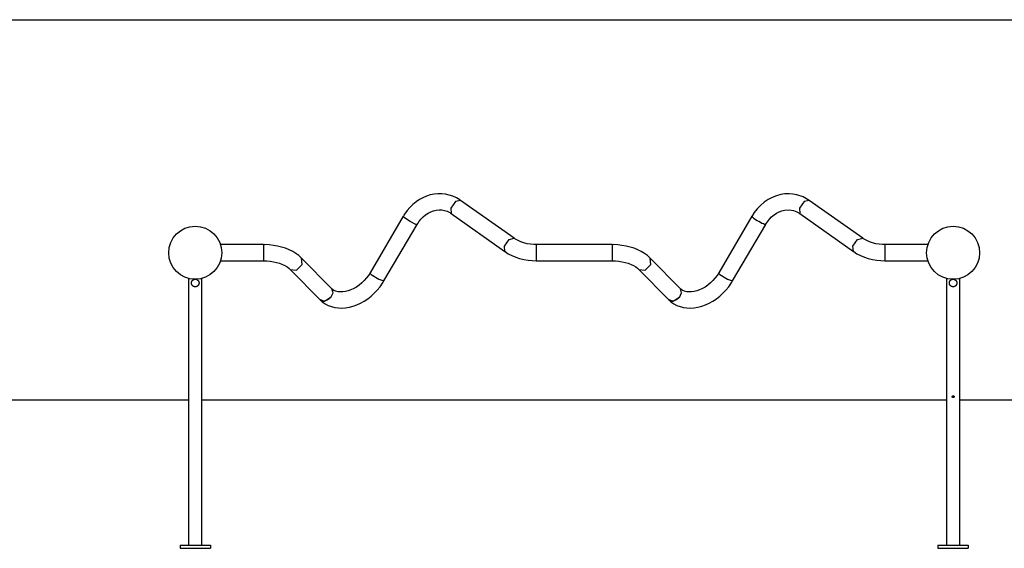
# Model space of a CAD drawing. Units: inches. Extents: x 367 to 474, y 259 to 334.
# Drawn here: x 398 to 424, y 320 to 334 of the extents above; entities that cross this region are included whole.
import ezdxf

# ---------------------------------------------------------------- set-up
doc = ezdxf.new("R2010")
doc.units = ezdxf.units.IN
doc.header["$MEASUREMENT"] = 0
doc.layers.add('Ebene 1', color=7, linetype='Continuous')

# ---------------------------------------------------------------- blocks, each defined once
blk = doc.blocks.new('block 2')
at = {"layer": 'Ebene 1', "color": 179, "lineweight": 25, "true_color": 0x1a171b}
for points in [[(395.686, 334.306), (473.508, 334.306)], [(409.408, 329.537), (409.398, 329.546), (409.387, 329.554), (409.301, 329.609), (409.207, 329.649), (409.111, 329.68), (409.013, 329.702), (408.913, 329.713), (408.811, 329.713), (408.71, 329.702), (408.61, 329.682), (408.512, 329.65), (408.416, 329.61), (408.323, 329.559), (408.234, 329.499), (408.15, 329.43), (408.071, 329.354), (407.997, 329.27), (407.933, 329.178), (407.916, 329.148), (407.9, 329.118)], [(409.409, 329.54), (409.273, 329.506), (409.151, 329.333), (409.164, 329.193)], [(410.824, 328.539), (409.409, 329.54)], [(418.609, 329.539), (418.45, 329.63), (418.282, 329.688), (418.181, 329.706), (418.078, 329.714), (417.967, 329.709), (417.857, 329.692), (417.743, 329.661), (417.632, 329.617), (417.523, 329.559), (417.42, 329.488), (417.324, 329.407), (417.236, 329.315), (417.16, 329.217), (417.092, 329.111)], [(418.609, 329.54), (418.473, 329.506), (418.351, 329.333), (418.364, 329.193)], [(420.023, 328.539), (418.609, 329.54)], [(408.266, 328.903), (408.287, 328.941), (408.309, 328.977), (408.362, 329.045), (408.423, 329.106), (408.487, 329.159), (408.554, 329.204), (408.625, 329.239), (408.697, 329.265), (408.77, 329.282), (408.843, 329.29), (408.915, 329.287), (408.987, 329.275), (409.058, 329.253), (409.124, 329.219), (409.143, 329.205), (409.162, 329.189)], [(417.459, 328.9), (417.507, 328.974), (417.56, 329.042), (417.619, 329.103), (417.683, 329.157), (417.749, 329.201), (417.818, 329.237), (417.886, 329.263), (417.954, 329.28), (418.077, 329.29), (418.194, 329.273), (418.283, 329.241), (418.365, 329.193)], [(407.897, 329.12), (407.022, 327.626)], [(407.929, 329.078), (407.902, 329.104), (407.897, 329.12)], [(408.23, 328.907), (408.079, 328.978), (407.929, 329.078)], [(409.164, 329.193), (410.579, 328.193)], [(417.097, 329.12), (416.222, 327.626)], [(417.129, 329.079), (417.106, 329.1), (417.096, 329.115), (417.097, 329.12)], [(417.43, 328.907), (417.4, 328.917), (417.363, 328.933), (417.322, 328.954), (417.279, 328.978), (417.235, 329.003), (417.194, 329.03), (417.158, 329.055), (417.129, 329.079)], [(418.364, 329.193), (419.778, 328.193)], [(407.388, 327.412), (408.263, 328.906)], [(408.262, 328.905), (408.252, 328.902), (408.23, 328.907)], [(416.587, 327.412), (417.462, 328.906)], [(417.462, 328.906), (417.43, 328.907)], [(410.579, 328.193), (410.565, 328.333), (410.689, 328.507), (410.824, 328.539)], [(411.408, 328.374), (411.377, 328.373), (411.347, 328.373), (411.256, 328.38), (411.167, 328.396), (411.083, 328.418), (411.003, 328.445), (410.927, 328.477), (410.861, 328.514), (410.843, 328.527), (410.827, 328.541)], [(419.779, 328.193), (419.765, 328.333), (419.888, 328.507), (420.024, 328.539)], [(420.608, 328.374), (420.577, 328.373), (420.547, 328.373), (420.456, 328.38), (420.367, 328.396), (420.283, 328.418), (420.202, 328.445), (420.127, 328.477), (420.061, 328.515), (420.043, 328.527), (420.027, 328.541)], [(404.208, 328.371), (403.075, 328.371)], [(405.215, 328.013), (405.211, 328.018), (405.207, 328.023), (405.141, 328.084), (405.064, 328.138), (404.979, 328.189), (404.888, 328.234), (404.79, 328.274), (404.687, 328.307), (404.579, 328.333), (404.469, 328.353), (404.356, 328.367), (404.242, 328.371), (404.225, 328.37), (404.208, 328.369)], [(404.208, 328.371), (404.208, 328.266), (404.208, 328.053), (404.208, 327.947)], [(410.579, 328.194), (410.581, 328.192), (410.584, 328.189), (410.669, 328.132), (410.765, 328.085), (410.865, 328.044), (410.969, 328.009), (411.078, 327.981), (411.19, 327.962), (411.298, 327.951), (411.408, 327.948)], [(411.408, 328.371), (411.408, 328.265), (411.408, 328.053), (411.408, 327.947)], [(413.408, 328.371), (411.408, 328.371)], [(414.415, 328.013), (414.411, 328.018), (414.407, 328.023), (414.341, 328.084), (414.264, 328.138), (414.178, 328.189), (414.088, 328.234), (413.99, 328.274), (413.887, 328.307), (413.779, 328.333), (413.669, 328.353), (413.556, 328.367), (413.442, 328.371), (413.425, 328.37), (413.408, 328.369)], [(413.408, 328.371), (413.408, 328.274), (413.408, 328.078), (413.408, 327.947)], [(419.779, 328.194), (419.782, 328.192), (419.784, 328.189), (419.869, 328.132), (419.965, 328.085), (420.065, 328.044), (420.169, 328.009), (420.278, 327.981), (420.39, 327.962), (420.498, 327.951), (420.608, 327.948)], [(420.608, 328.371), (420.608, 328.267), (420.608, 328.054), (420.608, 327.947)], [(421.741, 328.371), (420.608, 328.371)], [(403.075, 327.947), (404.208, 327.947)], [(404.208, 327.947), (404.296, 327.944), (404.383, 327.937), (404.471, 327.922), (404.556, 327.903), (404.635, 327.879), (404.709, 327.85), (404.775, 327.818), (404.833, 327.783), (404.877, 327.75), (404.913, 327.715)], [(404.914, 327.716), (405.077, 327.701), (405.229, 327.85), (405.216, 328.014)], [(406.014, 327.206), (405.216, 328.013)], [(411.408, 327.947), (413.408, 327.947)], [(413.408, 327.947), (413.496, 327.944), (413.583, 327.937), (413.671, 327.922), (413.756, 327.903), (413.835, 327.879), (413.909, 327.85), (413.975, 327.818), (414.032, 327.783), (414.077, 327.75), (414.113, 327.715)], [(414.114, 327.716), (414.277, 327.701), (414.428, 327.85), (414.416, 328.014)], [(415.214, 327.206), (414.416, 328.013)], [(420.608, 327.947), (421.741, 327.947)], [(404.915, 327.715), (405.713, 326.908)], [(414.114, 327.715), (414.913, 326.908)], [(402.233, 327.481), (402.233, 320.439)], [(402.308, 327.359), (402.308, 327.364), (402.309, 327.369), (402.309, 327.374), (402.31, 327.379), (402.311, 327.384), (402.313, 327.389), (402.313, 327.391), (402.314, 327.393), (402.315, 327.396), (402.316, 327.398), (402.318, 327.402), (402.32, 327.407), (402.323, 327.411), (402.325, 327.415), (402.327, 327.417), (402.328, 327.419), (402.329, 327.421), (402.331, 327.423), (402.334, 327.426), (402.337, 327.43), (402.341, 327.433), (402.345, 327.436), (402.346, 327.438), (402.348, 327.439), (402.35, 327.44), (402.352, 327.442), (402.356, 327.445), (402.36, 327.447), (402.365, 327.449), (402.369, 327.451), (402.374, 327.453), (402.378, 327.455), (402.38, 327.455), (402.381, 327.455), (402.382, 327.456), (402.383, 327.456), (402.386, 327.457), (402.388, 327.457), (402.393, 327.458), (402.398, 327.459), (402.403, 327.459), (402.408, 327.459), (402.41, 327.459), (402.413, 327.459), (402.416, 327.459), (402.418, 327.459), (402.423, 327.458), (402.428, 327.457), (402.433, 327.456), (402.438, 327.455), (402.44, 327.454), (402.442, 327.453), (402.445, 327.452), (402.447, 327.452), (402.451, 327.449), (402.456, 327.447), (402.46, 327.445), (402.464, 327.442), (402.466, 327.441), (402.468, 327.439), (402.47, 327.438), (402.472, 327.436), (402.475, 327.433), (402.479, 327.43), (402.482, 327.426), (402.485, 327.423), (402.487, 327.421), (402.488, 327.419), (402.49, 327.417), (402.491, 327.415), (402.494, 327.411), (402.496, 327.407), (402.498, 327.403), (402.5, 327.398), (402.502, 327.394), (402.504, 327.389), (402.504, 327.388), (402.504, 327.387), (402.505, 327.386), (402.505, 327.384), (402.506, 327.382), (402.506, 327.38), (402.507, 327.375), (402.508, 327.37), (402.508, 327.365), (402.508, 327.36), (402.508, 327.357), (402.508, 327.354), (402.508, 327.352), (402.508, 327.35), (402.507, 327.345), (402.506, 327.34), (402.505, 327.335), (402.504, 327.33), (402.503, 327.328), (402.502, 327.325), (402.502, 327.323), (402.5, 327.321), (402.498, 327.316), (402.496, 327.312), (402.495, 327.31), (402.494, 327.307), (402.493, 327.305), (402.491, 327.304), (402.488, 327.299), (402.486, 327.296), (402.482, 327.292), (402.479, 327.289), (402.476, 327.285), (402.472, 327.282), (402.47, 327.281), (402.468, 327.279), (402.466, 327.278), (402.464, 327.276), (402.46, 327.274), (402.456, 327.271), (402.452, 327.269), (402.447, 327.267), (402.445, 327.266), (402.443, 327.265), (402.442, 327.265), (402.44, 327.265), (402.439, 327.264), (402.438, 327.264), (402.433, 327.262), (402.428, 327.261), (402.423, 327.26), (402.419, 327.26), (402.414, 327.259), (402.408, 327.259), (402.406, 327.259), (402.404, 327.259), (402.401, 327.26), (402.399, 327.26), (402.394, 327.26), (402.389, 327.261), (402.384, 327.262), (402.379, 327.263), (402.377, 327.265), (402.374, 327.265), (402.372, 327.266), (402.37, 327.267), (402.365, 327.269), (402.361, 327.271), (402.357, 327.274), (402.352, 327.276), (402.35, 327.278), (402.348, 327.279), (402.346, 327.28), (402.345, 327.282), (402.341, 327.285), (402.337, 327.289), (402.334, 327.292), (402.331, 327.296), (402.329, 327.298), (402.328, 327.299), (402.327, 327.302), (402.325, 327.303), (402.323, 327.307), (402.32, 327.312), (402.318, 327.316), (402.316, 327.32), (402.314, 327.325), (402.313, 327.33), (402.312, 327.332), (402.311, 327.334), (402.311, 327.337), (402.31, 327.339), (402.309, 327.344), (402.309, 327.349), (402.309, 327.352), (402.308, 327.354), (402.308, 327.356), (402.308, 327.357), (402.308, 327.358), (402.308, 327.359), (402.308, 327.359)], [(402.583, 320.439), (402.583, 327.481)], [(405.719, 326.901), (405.74, 326.88), (405.761, 326.861), (405.835, 326.81), (405.917, 326.769), (406.002, 326.738), (406.091, 326.715), (406.184, 326.702), (406.279, 326.699), (406.376, 326.705), (406.475, 326.721), (406.574, 326.747), (406.673, 326.782), (406.772, 326.826), (406.867, 326.879), (406.961, 326.941), (407.049, 327.011), (407.133, 327.087), (407.213, 327.17), (407.287, 327.259), (407.351, 327.353), (407.368, 327.383), (407.384, 327.413)], [(407.02, 327.627), (406.978, 327.557), (406.929, 327.492), (406.869, 327.423), (406.804, 327.36), (406.735, 327.302), (406.664, 327.252), (406.591, 327.21), (406.517, 327.176), (406.443, 327.15), (406.372, 327.133), (406.303, 327.124), (406.238, 327.123), (406.177, 327.13), (406.122, 327.144), (406.068, 327.164), (406.024, 327.194), (406.015, 327.202), (406.007, 327.211)], [(407.021, 327.626), (407.028, 327.611), (407.054, 327.584)], [(407.054, 327.584), (407.251, 327.458), (407.387, 327.412)], [(414.919, 326.901), (414.94, 326.88), (414.961, 326.861), (415.035, 326.81), (415.117, 326.769), (415.202, 326.738), (415.291, 326.715), (415.383, 326.702), (415.478, 326.699), (415.577, 326.705), (415.674, 326.721), (415.774, 326.747), (415.873, 326.782), (415.972, 326.826), (416.067, 326.879), (416.16, 326.941), (416.249, 327.011), (416.333, 327.087), (416.412, 327.17), (416.487, 327.259), (416.551, 327.353), (416.568, 327.383), (416.584, 327.413)], [(416.221, 327.627), (416.177, 327.557), (416.129, 327.492), (416.069, 327.423), (416.004, 327.36), (415.936, 327.302), (415.864, 327.252), (415.79, 327.21), (415.716, 327.176), (415.643, 327.15), (415.572, 327.133), (415.503, 327.124), (415.438, 327.123), (415.377, 327.13), (415.321, 327.144), (415.269, 327.164), (415.223, 327.194), (415.215, 327.202), (415.207, 327.211)], [(416.222, 327.626), (416.227, 327.611), (416.254, 327.584)], [(416.254, 327.584), (416.451, 327.458), (416.587, 327.412)], [(422.233, 327.481), (422.233, 320.439)], [(422.508, 327.359), (422.508, 327.354), (422.508, 327.349), (422.507, 327.344), (422.506, 327.339), (422.505, 327.334), (422.504, 327.33), (422.503, 327.327), (422.502, 327.325), (422.501, 327.323), (422.501, 327.321), (422.499, 327.316), (422.497, 327.312), (422.494, 327.307), (422.491, 327.303), (422.49, 327.302), (422.489, 327.299), (422.487, 327.298), (422.485, 327.296), (422.482, 327.292), (422.479, 327.289), (422.476, 327.285), (422.472, 327.282), (422.47, 327.281), (422.468, 327.279), (422.466, 327.278), (422.464, 327.276), (422.46, 327.274), (422.456, 327.271), (422.452, 327.269), (422.447, 327.267), (422.443, 327.265), (422.438, 327.264), (422.437, 327.263), (422.436, 327.263), (422.435, 327.263), (422.433, 327.262), (422.431, 327.262), (422.428, 327.261), (422.423, 327.26), (422.419, 327.26), (422.414, 327.259), (422.409, 327.259), (422.406, 327.259), (422.404, 327.259), (422.401, 327.26), (422.399, 327.26), (422.394, 327.26), (422.389, 327.261), (422.384, 327.262), (422.379, 327.263), (422.377, 327.264), (422.374, 327.265), (422.372, 327.266), (422.37, 327.267), (422.365, 327.269), (422.361, 327.271), (422.357, 327.274), (422.353, 327.276), (422.35, 327.278), (422.348, 327.279), (422.347, 327.28), (422.345, 327.282), (422.341, 327.285), (422.337, 327.289), (422.335, 327.292), (422.331, 327.296), (422.33, 327.297), (422.328, 327.299), (422.327, 327.301), (422.326, 327.303), (422.323, 327.307), (422.32, 327.311), (422.318, 327.316), (422.316, 327.32), (422.314, 327.325), (422.313, 327.33), (422.313, 327.331), (422.312, 327.332), (422.312, 327.333), (422.312, 327.334), (422.311, 327.337), (422.31, 327.339), (422.309, 327.344), (422.309, 327.349), (422.308, 327.354), (422.308, 327.359), (422.308, 327.362), (422.308, 327.364), (422.309, 327.366), (422.309, 327.369), (422.309, 327.374), (422.31, 327.379), (422.312, 327.384), (422.313, 327.388), (422.314, 327.391), (422.314, 327.393), (422.315, 327.395), (422.316, 327.398), (422.318, 327.402), (422.32, 327.407), (422.322, 327.409), (422.323, 327.411), (422.324, 327.413), (422.325, 327.415), (422.328, 327.419), (422.331, 327.423), (422.334, 327.426), (422.337, 327.43), (422.341, 327.433), (422.345, 327.436), (422.346, 327.438), (422.348, 327.439), (422.35, 327.44), (422.352, 327.442), (422.356, 327.444), (422.36, 327.447), (422.365, 327.449), (422.369, 327.451), (422.371, 327.452), (422.374, 327.453), (422.375, 327.454), (422.376, 327.454), (422.377, 327.454), (422.379, 327.455), (422.384, 327.456), (422.388, 327.457), (422.393, 327.458), (422.398, 327.459), (422.403, 327.459), (422.408, 327.459), (422.411, 327.459), (422.413, 327.459), (422.416, 327.459), (422.418, 327.459), (422.423, 327.458), (422.428, 327.457), (422.433, 327.456), (422.438, 327.455), (422.44, 327.454), (422.442, 327.453), (422.445, 327.452), (422.447, 327.452), (422.452, 327.449), (422.456, 327.447), (422.46, 327.445), (422.464, 327.442), (422.466, 327.44), (422.468, 327.439), (422.47, 327.438), (422.472, 327.436), (422.476, 327.433), (422.479, 327.43), (422.482, 327.426), (422.485, 327.423), (422.487, 327.421), (422.489, 327.419), (422.49, 327.417), (422.491, 327.415), (422.494, 327.411), (422.497, 327.407), (422.499, 327.402), (422.501, 327.398), (422.502, 327.394), (422.504, 327.389), (422.504, 327.387), (422.505, 327.384), (422.506, 327.382), (422.506, 327.379), (422.507, 327.374), (422.508, 327.369), (422.508, 327.367), (422.508, 327.364), (422.508, 327.363), (422.508, 327.362), (422.508, 327.361), (422.508, 327.359), (422.508, 327.359)], [(422.583, 320.439), (422.583, 327.481)], [(405.983, 326.973), (406.044, 327.101), (406.014, 327.206)], [(415.183, 326.973), (415.244, 327.101), (415.214, 327.206)], [(405.974, 326.973), (405.816, 326.874), (405.693, 326.928)], [(405.713, 326.908), (405.756, 326.882), (405.813, 326.877)], [(405.974, 326.973), (405.962, 326.96), (405.951, 326.949), (405.889, 326.903), (405.813, 326.877)], [(405.983, 326.973), (405.982, 326.973), (405.98, 326.973), (405.98, 326.973), (405.978, 326.973), (405.977, 326.973), (405.977, 326.973), (405.975, 326.973), (405.974, 326.973)], [(415.174, 326.973), (415.016, 326.874), (414.893, 326.928)], [(414.913, 326.908), (414.956, 326.882), (415.013, 326.877)], [(415.174, 326.973), (415.162, 326.96), (415.151, 326.949), (415.089, 326.903), (415.013, 326.877)], [(415.183, 326.973), (415.181, 326.973), (415.18, 326.973), (415.179, 326.973), (415.178, 326.973), (415.177, 326.973), (415.176, 326.973), (415.175, 326.973), (415.174, 326.973)], [(396.621, 324.281), (402.234, 324.281)], [(402.585, 324.281), (422.233, 324.281)], [(422.384, 324.359), (422.384, 324.363), (422.385, 324.367), (422.387, 324.371), (422.389, 324.375), (422.391, 324.378), (422.395, 324.38), (422.399, 324.382), (422.403, 324.384), (422.407, 324.384), (422.411, 324.384), (422.415, 324.383), (422.419, 324.382), (422.423, 324.38), (422.426, 324.377), (422.429, 324.374), (422.431, 324.37), (422.432, 324.366), (422.433, 324.362), (422.433, 324.358), (422.432, 324.354), (422.431, 324.35), (422.43, 324.346), (422.427, 324.342), (422.424, 324.34), (422.42, 324.337), (422.417, 324.336), (422.413, 324.335), (422.409, 324.334), (422.404, 324.334), (422.4, 324.335), (422.397, 324.337), (422.393, 324.34), (422.39, 324.342), (422.387, 324.346), (422.385, 324.35), (422.384, 324.354), (422.384, 324.356), (422.384, 324.359), (422.384, 324.359)], [(422.583, 324.281), (428.196, 324.281)], [(402.008, 320.439), (402.808, 320.439)], [(402.008, 320.439), (402.008, 320.359)], [(402.808, 320.439), (402.808, 320.359)], [(422.008, 320.439), (422.808, 320.439)], [(422.008, 320.439), (422.008, 320.359)], [(422.808, 320.439), (422.808, 320.359)], [(402.008, 320.359), (402.808, 320.359)], [(422.008, 320.359), (422.808, 320.359)]]:
    blk.add_lwpolyline(points, dxfattribs=at)
for points in [[(403.108, 328.159), (403.108, 328.545), (402.794, 328.859), (402.408, 328.859), (402.022, 328.859), (401.708, 328.545), (401.708, 328.159), (401.708, 327.773), (402.022, 327.459), (402.408, 327.459), (402.792, 327.459), (403.108, 327.775), (403.108, 328.159), (403.108, 328.159), (403.108, 328.159), (403.108, 328.159)], [(421.708, 328.159), (421.708, 327.773), (422.022, 327.459), (422.408, 327.459), (422.795, 327.459), (423.108, 327.773), (423.108, 328.159), (423.108, 328.545), (422.795, 328.859), (422.408, 328.859), (422.024, 328.859), (421.708, 328.543), (421.708, 328.159), (421.708, 328.159), (421.708, 328.159), (421.708, 328.159)]]:
    blk.add_open_spline(points, degree=3, knots=[0, 0, 0, 0, 1, 1, 1, 2, 2, 2, 3, 3, 3, 4, 4, 4, 5, 5, 5, 5], dxfattribs=at)

msp = doc.modelspace()

# ---------------------------------------------------------------- block references
at = {"layer": 'Ebene 1'}
msp.add_blockref('block 2', (0, 0), dxfattribs=at)

doc.saveas('drawing.dxf')
